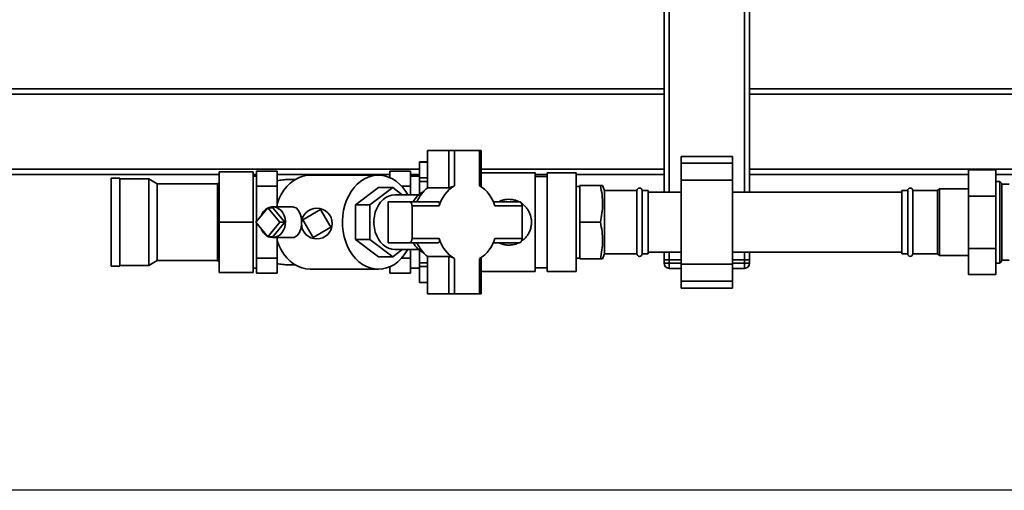
# Paper-space layout 'Blatt1' of a CAD drawing. Units: millimetres. Extents: x 0 to 5940, y 0 to 4200.
# Drawn here: x 1249 to 1825, y 576 to 851 of the extents above; entities that cross this region are included whole.
import ezdxf

# ---------------------------------------------------------------- set-up
doc = ezdxf.new("R2010")
doc.units = ezdxf.units.MM
doc.header["$LTSCALE"] = 10
doc.layers.add('1', color=7, linetype='Continuous')
doc.styles.add('SLDTEXTSTYLE0', font='TXT', dxfattribs={"width": 0.605})
doc.dimstyles.new('SLDDIMSTYLE0', dxfattribs={"dimtxt": 35, "dimasz": 25, "dimexe": 0, "dimexo": 0.0625, "dimgap": 8.75, "dimtad": 1, "dimdec": 1, "dimrnd": 1e-09, "dimzin": 4, "dimdsep": 46, "dimtxsty": 'SLDTEXTSTYLE0', "dimsah": 1, "dimcen": 0.09, "dimadec": 0, "dimazin": 1, "dimtfac": 1, "dimtdec": 1, "dimtofl": 0, "dimtmove": 0, "dimatfit": 3, "dimfxl": 1, "dimfrac": 2, "dimtolj": 1, "dimtzin": 12, "dimarcsym": 0})

# ---------------------------------------------------------------- blocks, each defined once
blk = doc.blocks.new('_D_2')
at = {"layer": '1'}
for p, q in [((860.68, 1325.69), (335.68, 1325.69)), ((345.68, 575.8), (345.68, 1325.69)), ((1912.18, 575.8), (335.68, 575.8))]:
    blk.add_line(p, q, dxfattribs=at)
for points in [[(345.68, 1325.69), (341.68, 1300.69), (349.68, 1300.69)], [(345.68, 575.8), (349.68, 600.8), (341.68, 600.8)]]:
    blk.add_solid(points, dxfattribs=at)
at = {"layer": '1', "insert": (300.56, 871.87), "char_height": 35, "attachment_point": 1, "rotation": 90, "style": 'SLDTEXTSTYLE0'}
blk.add_mtext('ca. 800', dxfattribs=at)

psp = doc.layouts.new('Blatt1')

# ---------------------------------------------------------------- linework, layer by layer
at = {"color": 7, "linetype": 'Continuous', "lineweight": 35}
for p, q in [((1625.68, 750.19), (1625.68, 1050.19)), ((1628.68, 750.19), (1628.68, 1050.19)), ((1672.68, 750.19), (1672.68, 862.69)), ((1675.68, 750.19), (1675.68, 862.69)), ((1625.68, 810.69), (964.83, 810.69)), ((1625.68, 807.69), (964.83, 807.69)), ((1916.48, 810.69), (1675.68, 810.69)), ((1913.56, 807.69), (1675.68, 807.69)), ((1487.29, 774.69), (1499.63, 774.69)), ((1487.29, 774.69), (1487.29, 752.78)), ((1499.63, 774.69), (1499.63, 752.78)), ((1503.01, 774.69), (1499.63, 774.69)), ((1503.01, 754.03), (1503.01, 774.69)), ((1503.01, 774.69), (1517.72, 774.69)), ((1517.72, 774.69), (1517.72, 754.03)), ((1518.58, 774.69), (1517.72, 774.69)), ((1518.58, 753.49), (1518.58, 774.69)), ((1487.29, 767.94), (1482.55, 767.94)), ((1482.55, 767.91), (1482.55, 767.94)), ((1487.29, 767.91), (1482.55, 767.91)), ((1482.55, 758.7), (1482.55, 767.91)), ((1665.68, 771.22), (1635.68, 771.22)), ((1635.68, 771.22), (1635.68, 767.22)), ((1665.68, 767.22), (1635.68, 767.22)), ((1635.68, 767.22), (1635.68, 757.22)), ((1665.68, 771.22), (1665.68, 767.22)), ((1665.68, 767.22), (1665.68, 757.22)), ((1482.55, 763.69), (966.18, 763.69)), ((1365.28, 760.69), (966.18, 760.69)), ((1365.28, 762.19), (1385.28, 762.19)), ((1365.28, 732.69), (1365.28, 762.19)), ((1385.28, 762.19), (1385.28, 732.69)), ((1387.28, 760.69), (1385.28, 760.69)), ((1399.28, 762.46), (1387.28, 762.46)), ((1387.28, 762.46), (1387.28, 753.74)), ((1399.28, 762.46), (1399.28, 753.74)), ((1465.28, 760.69), (1399.28, 760.69)), ((1477.28, 762.46), (1465.28, 762.46)), ((1465.28, 762.46), (1465.28, 758.75)), ((1477.28, 753.74), (1477.28, 762.46)), ((1482.55, 760.69), (1477.28, 760.69)), ((1625.68, 763.69), (1518.58, 763.69)), ((1550.23, 761.6), (1518.58, 761.6)), ((1550.23, 703.79), (1550.23, 761.6)), ((1557.28, 760.69), (1550.23, 760.69)), ((1574.2, 761.6), (1557.28, 761.6)), ((1557.28, 703.79), (1557.28, 761.6)), ((1574.2, 703.79), (1574.2, 761.6)), ((1625.68, 760.69), (1574.2, 760.69)), ((1876.71, 763.69), (1675.68, 763.69)), ((1803.68, 760.69), (1675.68, 760.69)), ((1803.68, 763.29), (1819.68, 763.29)), ((1803.68, 763.29), (1803.68, 747.99)), ((1819.68, 763.29), (1819.68, 747.99)), ((1877.36, 760.69), (1819.68, 760.69)), ((1307.28, 758.48), (1302.28, 758.48)), ((1302.28, 758.48), (1302.28, 706.91)), ((1307.28, 758.48), (1307.28, 706.91)), ((1324.2, 757.98), (1307.28, 757.98)), ((1329.15, 755.11), (1324.2, 757.98)), ((1324.2, 757.98), (1324.2, 707.41)), ((1364.41, 755.11), (1329.15, 755.11)), ((1329.15, 755.11), (1329.15, 710.27)), ((1365.28, 755.98), (1364.41, 755.11)), ((1364.41, 755.11), (1364.41, 710.27)), ((1387.28, 759.57), (1385.28, 759.57)), ((1458.56, 760.19), (1418.7, 760.19)), ((1482.55, 759.57), (1477.28, 759.57)), ((1482.55, 758.7), (1487.29, 758.7)), ((1482.55, 756.48), (1482.55, 758.7)), ((1487.29, 756.48), (1482.55, 756.48)), ((1482.55, 749), (1482.55, 756.48)), ((1557.28, 759.48), (1550.23, 759.48)), ((1665.68, 757.22), (1635.68, 757.22)), ((1635.68, 757.22), (1635.68, 708.17)), ((1665.68, 757.22), (1665.68, 708.17)), ((1821.98, 756.59), (1819.68, 756.59)), ((1823.18, 755.39), (1821.98, 756.59)), ((1821.98, 708.79), (1821.98, 756.59)), ((1823.18, 755.39), (1823.18, 709.99)), ((1827.48, 754.94), (1823.18, 754.94)), ((1399.28, 753.74), (1387.28, 753.74)), ((1387.28, 753.74), (1387.28, 733.19)), ((1399.28, 753.74), (1399.28, 741.69)), ((1458.56, 752.9), (1445.15, 742.79)), ((1453.51, 742.79), (1466.91, 752.9)), ((1458.56, 752.9), (1466.91, 752.9)), ((1466.91, 752.9), (1472.5, 748.69)), ((1477.28, 753.74), (1472.11, 753.74)), ((1477.28, 748.69), (1477.28, 753.74)), ((1487.29, 752.78), (1499.63, 752.78)), ((1576.28, 753.64), (1574.2, 753.64)), ((1588.43, 754.19), (1576.28, 754.19)), ((1576.28, 732.69), (1576.28, 754.19)), ((1590.73, 751.19), (1589.64, 754.19)), ((1609.78, 751.19), (1590.73, 751.19)), ((1590.73, 751.19), (1590.73, 732.69)), ((1609.78, 751.19), (1609.78, 732.69)), ((1616.28, 751.19), (1612.78, 751.19)), ((1612.78, 751.19), (1612.78, 732.69)), ((1616.28, 751.19), (1616.28, 732.69)), ((1635.68, 750.19), (1616.28, 750.19)), ((1764.68, 750.19), (1665.68, 750.19)), ((1768.18, 751.19), (1764.68, 751.19)), ((1764.68, 751.19), (1764.68, 732.69)), ((1768.18, 751.19), (1768.18, 732.69)), ((1785.68, 751.19), (1771.18, 751.19)), ((1771.18, 751.19), (1771.18, 732.69)), ((1786.68, 752.19), (1785.68, 751.19)), ((1785.68, 751.19), (1785.68, 732.69)), ((1803.68, 752.19), (1786.68, 752.19)), ((1786.68, 752.19), (1786.68, 732.69)), ((1464.31, 744.69), (1464.31, 720.69)), ((1464.31, 744.69), (1476.65, 744.69)), ((1482.18, 748.69), (1468.13, 748.69)), ((1493.43, 744.69), (1476.65, 744.69)), ((1541, 744.69), (1525.75, 744.69)), ((1803.68, 747.99), (1819.68, 747.99)), ((1803.68, 747.99), (1803.68, 717.39)), ((1819.68, 747.99), (1819.68, 717.39)), ((1386.87, 732.69), (1393.9, 741.18)), ((1393.9, 741.18), (1400.94, 732.69)), ((1396.7, 741.18), (1393.9, 741.18)), ((1408.36, 741.69), (1396.7, 741.69)), ((1403.73, 732.69), (1396.7, 741.18)), ((1414.3, 734.05), (1424.65, 740.11)), ((1424.65, 740.11), (1430.71, 729.75)), ((1445.15, 742.79), (1453.51, 742.79)), ((1445.15, 742.79), (1445.15, 722.59)), ((1453.51, 722.59), (1453.51, 742.79)), ((1478.19, 742.29), (1494.02, 742.29)), ((1478.19, 723.09), (1478.19, 742.29)), ((1526.71, 742.29), (1542.54, 742.29)), ((1542.54, 742.29), (1542.54, 723.09)), ((1365.28, 732.69), (1385.28, 732.69)), ((1365.28, 703.19), (1365.28, 732.69)), ((1385.28, 732.69), (1385.28, 703.19)), ((1393.9, 724.21), (1386.87, 732.69)), ((1387.28, 732.2), (1387.28, 711.64)), ((1400.94, 732.69), (1393.9, 724.21)), ((1396.7, 724.21), (1403.73, 732.69)), ((1403.73, 732.69), (1400.94, 732.69)), ((1420.35, 723.69), (1414.3, 734.05)), ((1588.43, 732.69), (1576.28, 732.69)), ((1576.28, 711.19), (1576.28, 732.69)), ((1590.73, 732.69), (1590.73, 714.19)), ((1609.78, 732.69), (1609.78, 714.19)), ((1612.78, 732.69), (1612.78, 714.19)), ((1616.28, 732.69), (1616.28, 714.19)), ((1764.68, 732.69), (1764.68, 714.19)), ((1768.18, 732.69), (1768.18, 714.19)), ((1771.18, 732.69), (1771.18, 714.19)), ((1785.68, 732.69), (1785.68, 714.19)), ((1786.68, 732.69), (1786.68, 713.19)), ((1430.71, 729.75), (1420.35, 723.69)), ((1396.7, 724.21), (1393.9, 724.21)), ((1396.7, 723.69), (1408.36, 723.69)), ((1399.28, 723.69), (1399.28, 711.64)), ((1445.15, 722.59), (1453.51, 722.59)), ((1445.15, 722.59), (1458.56, 712.48)), ((1466.91, 712.48), (1453.51, 722.59)), ((1464.31, 720.69), (1476.65, 720.69)), ((1476.65, 720.69), (1493.43, 720.69)), ((1494.02, 723.09), (1478.19, 723.09)), ((1525.75, 720.69), (1541, 720.69)), ((1542.54, 723.09), (1526.71, 723.09)), ((1472.5, 716.69), (1466.91, 712.48)), ((1468.13, 716.69), (1482.18, 716.69)), ((1477.28, 711.64), (1477.28, 716.69)), ((1482.55, 708.9), (1482.55, 716.38)), ((1616.28, 715.19), (1635.68, 715.19)), ((1625.68, 710.69), (1625.68, 715.19)), ((1628.68, 710.69), (1628.68, 715.19)), ((1665.68, 715.19), (1764.68, 715.19)), ((1672.68, 710.69), (1672.68, 715.19)), ((1675.68, 710.69), (1675.68, 715.19)), ((1803.68, 717.39), (1819.68, 717.39)), ((1803.68, 717.39), (1803.68, 702.09)), ((1819.68, 717.39), (1819.68, 702.09)), ((1324.2, 707.41), (1329.15, 710.27)), ((1329.15, 710.27), (1364.41, 710.27)), ((1364.41, 710.27), (1365.28, 709.41)), ((1399.28, 711.64), (1387.28, 711.64)), ((1387.28, 711.64), (1387.28, 702.93)), ((1399.28, 711.64), (1399.28, 702.93)), ((1458.56, 712.48), (1466.91, 712.48)), ((1477.28, 711.64), (1472.11, 711.64)), ((1477.28, 702.93), (1477.28, 711.64)), ((1482.55, 708.9), (1487.29, 708.9)), ((1482.55, 706.68), (1482.55, 708.9)), ((1499.63, 712.6), (1487.29, 712.6)), ((1487.29, 712.6), (1487.29, 690.69)), ((1499.63, 712.6), (1499.63, 690.69)), ((1503.01, 690.69), (1503.01, 711.35)), ((1517.72, 711.35), (1517.72, 690.69)), ((1518.58, 690.69), (1518.58, 711.89)), ((1574.2, 711.74), (1576.28, 711.74)), ((1588.43, 711.19), (1576.28, 711.19)), ((1589.64, 711.19), (1590.73, 714.19)), ((1590.73, 714.19), (1609.78, 714.19)), ((1612.78, 714.19), (1616.28, 714.19)), ((1625.68, 710.69), (1628.68, 710.69)), ((1625.68, 708.69), (1625.68, 710.69)), ((1625.68, 708.69), (1628.68, 708.69)), ((1635.68, 710.69), (1628.68, 710.69)), ((1628.68, 710.69), (1628.68, 708.69)), ((1628.68, 705.69), (1628.68, 708.69)), ((1628.68, 708.69), (1635.68, 708.69)), ((1672.68, 710.69), (1665.68, 710.69)), ((1665.68, 708.69), (1672.68, 708.69)), ((1672.68, 710.69), (1675.68, 710.69)), ((1672.68, 708.69), (1672.68, 710.69)), ((1672.68, 708.69), (1675.68, 708.69)), ((1672.68, 705.69), (1672.68, 708.69)), ((1675.68, 710.69), (1675.68, 708.69)), ((1764.68, 714.19), (1768.18, 714.19)), ((1771.18, 714.19), (1785.68, 714.19)), ((1785.68, 714.19), (1786.68, 713.19)), ((1786.68, 713.19), (1803.68, 713.19)), ((1819.68, 708.79), (1821.98, 708.79)), ((1821.98, 708.79), (1823.18, 709.99)), ((1823.18, 710.44), (1827.48, 710.44)), ((1302.28, 706.91), (1307.28, 706.91)), ((1307.28, 707.41), (1324.2, 707.41)), ((1365.28, 703.19), (1385.28, 703.19)), ((1385.28, 705.82), (1387.28, 705.82)), ((1399.28, 702.93), (1387.28, 702.93)), ((1418.7, 705.19), (1458.56, 705.19)), ((1465.28, 706.63), (1465.28, 702.93)), ((1477.28, 702.93), (1465.28, 702.93)), ((1477.28, 705.82), (1482.55, 705.82)), ((1487.29, 706.68), (1482.55, 706.68)), ((1482.55, 697.48), (1482.55, 706.68)), ((1518.58, 703.79), (1550.23, 703.79)), ((1550.23, 705.9), (1557.28, 705.9)), ((1557.28, 703.79), (1574.2, 703.79)), ((1635.68, 705.69), (1628.68, 705.69)), ((1665.68, 708.17), (1635.68, 708.17)), ((1635.68, 708.17), (1635.68, 698.17)), ((1665.68, 708.17), (1665.68, 698.17)), ((1672.68, 705.69), (1665.68, 705.69)), ((1482.55, 697.48), (1487.29, 697.48)), ((1482.55, 697.44), (1482.55, 697.48)), ((1482.55, 697.44), (1487.29, 697.44)), ((1665.68, 698.17), (1635.68, 698.17)), ((1635.68, 698.17), (1635.68, 694.17)), ((1665.68, 698.17), (1665.68, 694.17)), ((1803.68, 702.09), (1819.68, 702.09)), ((1635.68, 694.17), (1665.68, 694.17)), ((1487.29, 690.69), (1499.63, 690.69)), ((1499.63, 690.69), (1503.01, 690.69)), ((1517.72, 690.69), (1503.01, 690.69)), ((1517.72, 690.69), (1518.58, 690.69))]:
    psp.add_line(p, q, dxfattribs=at)
at = {"color": 7, "linetype": 'Continuous', "lineweight": 35, "flags": 128}
for points in [[(1399.28, 743.32), (1400.36, 746.2), (1401.69, 748.9), (1403.25, 751.38), (1405.02, 753.6), (1406.98, 755.54), (1409.09, 757.16), (1411.34, 758.46), (1413.69, 759.4), (1416.11, 759.98), (1418.56, 760.19), (1418.7, 760.19)], [(1458.56, 705.19), (1456.16, 705.37), (1453.79, 705.91), (1451.48, 706.79), (1449.26, 708.01), (1447.17, 709.56), (1445.22, 711.4), (1443.45, 713.53), (1441.87, 715.9), (1440.52, 718.49), (1439.39, 721.27), (1438.52, 724.19), (1437.91, 727.23), (1437.57, 730.34), (1437.5, 733.48), (1437.7, 736.6), (1438.18, 739.68), (1438.93, 742.67), (1439.93, 745.52), (1441.17, 748.21), (1442.64, 750.7), (1444.31, 752.95), (1446.17, 754.94), (1448.2, 756.64), (1450.36, 758.02), (1452.62, 759.08), (1454.96, 759.79), (1457.35, 760.15), (1459.76, 760.15), (1462.15, 759.79), (1464.49, 759.08), (1466.76, 758.02), (1468.92, 756.64), (1470.94, 754.94), (1472.8, 752.95), (1474.48, 750.7), (1475.69, 748.69)], [(1468.13, 748.69), (1466.31, 748.51), (1464.52, 747.98), (1462.82, 747.11), (1461.23, 745.91), (1459.8, 744.42), (1458.55, 742.67), (1457.52, 740.69), (1456.72, 738.54), (1456.18, 736.25), (1455.91, 733.89), (1455.91, 731.5), (1456.18, 729.13), (1456.72, 726.85), (1457.52, 724.69), (1458.55, 722.72), (1459.8, 720.96), (1461.23, 719.47), (1462.82, 718.28), (1464.52, 717.4), (1466.31, 716.87), (1468.13, 716.69)], [(1476.65, 744.69), (1476.95, 744.65), (1477.24, 744.51), (1477.51, 744.29), (1477.74, 743.99), (1477.93, 743.62), (1478.07, 743.21), (1478.16, 742.76), (1478.19, 742.29)], [(1542.54, 742.29), (1542.51, 742.76), (1542.42, 743.21), (1542.28, 743.62), (1542.09, 743.99), (1541.85, 744.29), (1541.59, 744.51), (1541.3, 744.65), (1541, 744.69)], [(1394.21, 741.18), (1394.46, 741.28), (1395.94, 741.65), (1397.45, 741.65), (1398.93, 741.28), (1400.32, 740.56), (1401.56, 739.52), (1402.6, 738.2), (1403.4, 736.65), (1403.92, 734.95), (1404.15, 733.15), (1404.07, 731.33), (1403.69, 729.57), (1403.03, 727.93), (1402.1, 726.49), (1400.96, 725.3), (1399.64, 724.42), (1398.2, 723.88), (1396.7, 723.69), (1396.7, 723.69)], [(1408.36, 741.69), (1410.32, 741.14), (1411.84, 739.61), (1412.94, 737.08), (1413.25, 735.64), (1413.45, 734.03), (1413.44, 731.24), (1413.07, 728.82), (1412.33, 726.66), (1411.09, 724.85), (1409.24, 723.79), (1408.36, 723.69), (1408.36, 723.69)], [(1396.7, 723.69), (1395.19, 723.88), (1394.21, 724.21)], [(1418.7, 705.19), (1418.56, 705.19), (1416.11, 705.4), (1413.69, 705.98), (1411.34, 706.93), (1409.09, 708.22), (1406.98, 709.85), (1405.02, 711.78), (1403.25, 714.01), (1401.69, 716.48), (1400.36, 719.18), (1399.28, 722.06)], [(1478.19, 723.09), (1478.16, 722.62), (1478.07, 722.17), (1477.93, 721.76), (1477.74, 721.39), (1477.51, 721.1), (1477.24, 720.87), (1476.95, 720.74), (1476.65, 720.69)], [(1541, 720.69), (1541.3, 720.74), (1541.59, 720.87), (1541.85, 721.1), (1542.09, 721.39), (1542.28, 721.76), (1542.42, 722.17), (1542.51, 722.62), (1542.54, 723.09)], [(1475.69, 716.69), (1475.24, 715.9), (1473.66, 713.53), (1471.89, 711.4), (1469.95, 709.56), (1467.85, 708.01), (1465.64, 706.79), (1463.33, 705.91), (1460.96, 705.37), (1458.56, 705.19)]]:
    psp.add_lwpolyline(points, dxfattribs=at)
at = {"color": 7, "linetype": 'Continuous', "lineweight": 35}
psp.add_circle((1422.5, 731.9), 9, dxfattribs=at)
for centre, radius, start, end in [((1492.6, 736.49), 16.03, 118.75372, 149.2094), ((1500.81, 736.01), 21.54, 128.86754, 156.22502), ((1514.54, 735.89), 21.5, 122.42558, 162.66698), ((1506.19, 735.89), 21.5, 17.33302, 57.57442), ((1611.28, 751.19), 1.5, 0, 180), ((1769.68, 751.19), 1.5, 0, 180), ((1397.8, 733.63), 8.38, 119.33338, 161.3466), ((1397.84, 731.79), 8.43, 198.78325, 240.53677), ((1492.46, 728.76), 15.84, 210.60504, 241.43184), ((1500.81, 729.38), 21.54, 203.77498, 231.13246), ((1514.54, 729.5), 21.5, 197.33302, 237.57442), ((1506.19, 729.5), 21.5, 302.42558, 342.66698), ((1611.28, 714.19), 1.5, 180, 360), ((1628.68, 708.69), 3, 180, 270), ((1672.68, 708.69), 3, 270, 0), ((1769.68, 714.19), 1.5, 180, 0)]:
    psp.add_arc(centre, radius, start, end, dxfattribs=at)
for points, knots in [([(1409.95, 757.55), (1409.79, 757.57), (1408.47, 757.72), (1405.98, 757.71), (1402.57, 757.52), (1400.35, 757.12), (1399.27, 756.92)], [0, 0, 0, 0, 0.046443, 0.369831, 0.693542, 1, 1, 1, 1]), ([(1499.63, 752.78), (1499.8, 752.79), (1500.15, 752.82), (1500.83, 753.02), (1501.57, 753.3), (1502.34, 753.66), (1502.79, 753.91), (1503.01, 754.03)], [0, 0, 0, 0, 0.182352, 0.364253, 0.557666, 0.776845, 1, 1, 1, 1]), ([(1588.43, 732.69), (1588.76, 734.43), (1589.41, 737.93), (1589.74, 743.3), (1589.45, 748.75), (1588.77, 752.37), (1588.43, 754.19)], [0, 0, 0, 0, 0.244707, 0.49119, 0.744417, 1, 1, 1, 1]), ([(1588.43, 754.19), (1588.61, 754.19), (1589.08, 754.19), (1589.56, 754.19), (1589.58, 754.19), (1589.59, 754.19)], [0, 0, 0, 0, 0.256332, 0.678579, 1, 1, 1, 1]), ([(1494.02, 742.29), (1494.1, 742.59), (1494.27, 743.18), (1494.27, 743.95), (1494.05, 744.48), (1493.71, 744.68), (1493.48, 744.69), (1493.43, 744.69)], [0, 0, 0, 0, 0.245136, 0.490363, 0.729499, 0.940701, 1, 1, 1, 1]), ([(1534.72, 746.09), (1534.06, 746.05), (1532.71, 745.99), (1530.77, 745.59), (1529.65, 744.98), (1529.11, 744.69)], [0, 0, 0, 0, 0.338321, 0.686365, 1, 1, 1, 1]), ([(1540.64, 744.69), (1540, 744.98), (1538.64, 745.59), (1536.61, 746.02), (1535.26, 746.07), (1534.72, 746.09)], [0, 0, 0, 0, 0.347681, 0.736951, 1, 1, 1, 1]), ([(1542.25, 721.78), (1542.64, 722), (1543.68, 722.58), (1545, 724.04), (1546.33, 725.87), (1547.34, 727.98), (1547.94, 730.19), (1548.18, 732.45), (1547.99, 735.27), (1547.16, 737.98), (1545.78, 740.35), (1544.42, 741.99), (1543.21, 743.16), (1542.37, 743.66), (1542.18, 743.77)], [0, 0, 0, 0, 0.051501, 0.137846, 0.226568, 0.314754, 0.40597, 0.487087, 0.570885, 0.725301, 0.805255, 0.887196, 0.973717, 1, 1, 1, 1]), ([(1588.43, 711.19), (1588.76, 712.93), (1589.41, 716.43), (1589.74, 721.8), (1589.45, 727.25), (1588.77, 730.87), (1588.43, 732.69)], [0, 0, 0, 0, 0.2447066, 0.4911898, 0.7444174, 1, 1, 1, 1]), ([(1493.43, 720.69), (1493.58, 720.71), (1493.87, 720.76), (1494.14, 721.09), (1494.28, 721.6), (1494.25, 722.29), (1494.1, 722.82), (1494.02, 723.09)], [0, 0, 0, 0, 0.182352, 0.364253, 0.557666, 0.776845, 1, 1, 1, 1]), ([(1528.85, 720.69), (1529.01, 720.6), (1529.86, 720.12), (1531.53, 719.64), (1533.79, 719.26), (1536.61, 719.34), (1539, 719.74), (1540.29, 720.57), (1540.48, 720.69)], [0, 0, 0, 0, 0.0467832, 0.246396, 0.426134, 0.6121795, 0.943101, 1, 1, 1, 1]), ([(1399.27, 708.49), (1399.78, 708.38), (1401.41, 708.02), (1404.24, 707.75), (1407.31, 707.63), (1409.22, 707.79), (1409.97, 707.85)], [0, 0, 0, 0, 0.145462, 0.467324, 0.789775, 1, 1, 1, 1]), ([(1503.01, 711.35), (1502.76, 711.49), (1502.27, 711.76), (1501.36, 712.17), (1500.5, 712.48), (1499.92, 712.59), (1499.68, 712.6), (1499.63, 712.6)], [0, 0, 0, 0, 0.2451357, 0.4903627, 0.7294991, 0.9407011, 1, 1, 1, 1]), ([(1589.59, 711.19), (1589.58, 711.19), (1589.57, 711.19), (1589.09, 711.19), (1588.61, 711.19), (1588.43, 711.19)], [0, 0, 0, 0, 0.306652, 0.743662, 1, 1, 1, 1])]:
    psp.add_open_spline(points, degree=3, knots=knots, dxfattribs=at)

# ---------------------------------------------------------------- dimensions: what is measured, and where the dimension line sits
at = {"layer": '1'}
dim = psp.add_linear_dim(base=(345.68, 1325.69), p1=(1922.18, 575.8), p2=(870.68, 1325.69), angle=90, dimstyle='SLDDIMSTYLE0', dxfattribs=at)
dim.commit()
dim.dimension.update_dxf_attribs({"geometry": '_D_2', "text_midpoint": (345.68, 950.75), "dimtype": 160})

doc.saveas('drawing.dxf')
